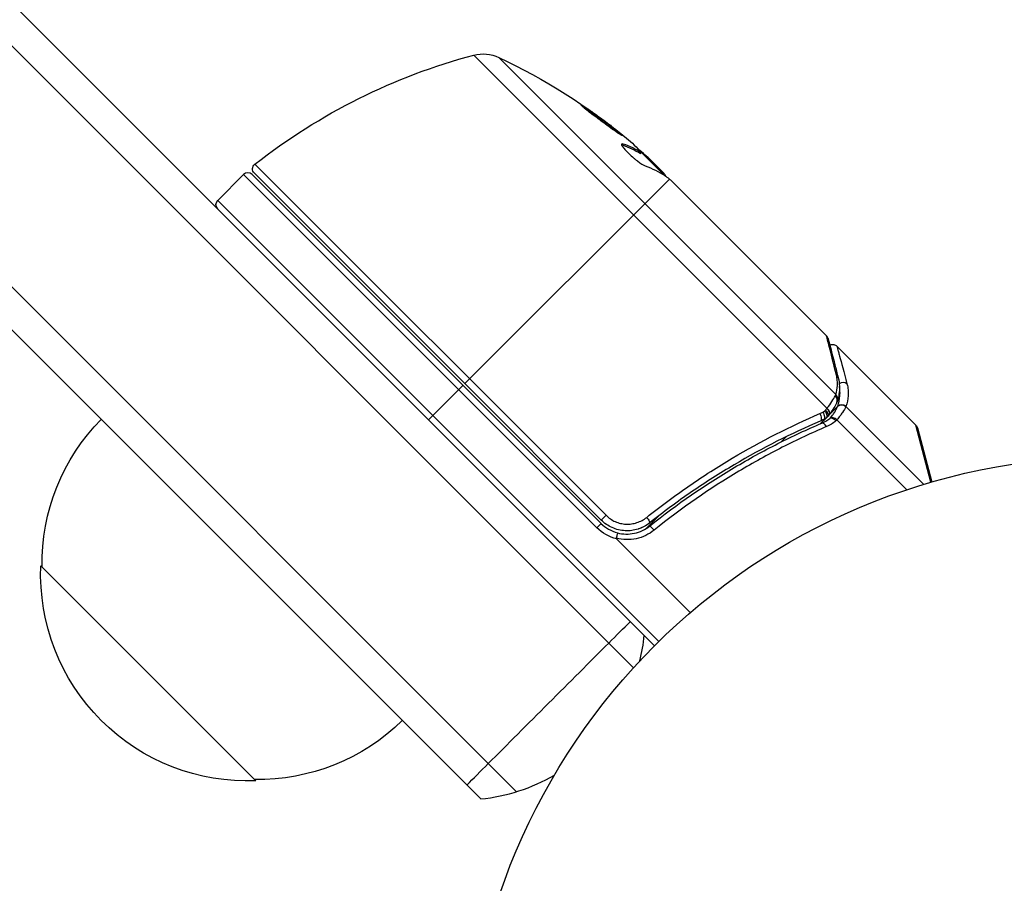
# Model space of a CAD drawing. Units: millimetres. Extents: x -3114 to 3100, y -3162 to 3865.
# Drawn here: x 1216 to 1297, y -523 to -452 of the extents above; entities that cross this region are included whole.
import ezdxf

# ---------------------------------------------------------------- set-up
doc = ezdxf.new("R2010")
doc.units = ezdxf.units.MM
doc.header["$LTSCALE"] = 20
doc.layers.add('2d', color=230, linetype='Continuous')

msp = doc.modelspace()

# ---------------------------------------------------------------- linework, layer by layer
at = {"layer": '2d'}
for p, q in [((1268.613, -503.523), (802.566, -37.477)), ((1266.887, -505.333), (800.757, -39.203)), ((790.569, -48.814), (1257.275, -515.52)), ((1254.335, -516.116), (789.974, -51.754)), ((1253.767, -455.003), (1282.783, -484.019)), ((1283.513, -482.886), (1255.813, -455.187)), ((1265.977, -462.38), (1266.049, -462.308)), ((1267.533, -463.018), (1267.462, -463.089)), ((1269.423, -464.877), (1267.547, -463.001)), ((1267.803, -463.257), (1267.854, -463.207)), ((1268.188, -463.501), (1269.308, -464.621)), ((1264.63, -492.809), (1235.785, -463.964)), ((1268.876, -464.33), (1268.946, -464.259)), ((1234.849, -464.809), (1232.727, -466.931)), ((1234.849, -464.809), (1252.526, -482.487)), ((1264.219, -493.473), (1235.556, -464.809)), ((1235.74, -464.711), (1253.021, -481.992)), ((1253.021, -481.992), (1269.835, -465.178)), ((1270.017, -465.329), (1282.752, -478.065)), ((1232.727, -466.931), (1268.968, -503.171)), ((1283.605, -478.918), (1290.087, -485.399)), ((1264.234, -493.205), (1253.021, -481.992)), ((1250.051, -484.962), (1252.88, -482.133)), ((1263.866, -493.826), (1252.526, -482.487)), ((1283.65, -483.877), (1282.922, -484.604)), ((1283.002, -484.5), (1282.99, -484.516)), ((1284.344, -483.859), (1290.753, -490.267)), ((1282.706, -484.82), (1282.233, -485.294)), ((1283.594, -484.973), (1289.338, -490.717)), ((1291.324, -490.098), (1290.087, -485.399)), ((1290.216, -485.623), (1291.409, -490.074)), ((1279.438, -486.353), (1278.997, -486.794)), ((1271.348, -490.468), (1271.348, -490.468)), ((1264.234, -493.205), (1264.63, -492.809)), ((1268.969, -492.847), (1267.905, -493.911)), ((1263.866, -493.826), (1264.219, -493.473)), ((1265.494, -494.748), (1271.548, -500.802)), ((1235.874, -514.625), (1218.196, -496.947))]:
    msp.add_line(p, q, dxfattribs=at)
msp.add_circle((1306.09, -541), 53, dxfattribs=at)
at = {"layer": '2d', "extrusion": (0, 0, -1)}
for centre, radius, start, end in [((-1266.622, -503.322), 50, 51.9217, 75.10174), ((-1254.538, -457.902), 3, 75.10174, 115.14775), ((-1234.566, -500.447), 50, 115.14775, 129.42249), ((-1234.566, -500.447), 49.9, 131.18651, 131.37206), ((-1236.094, -464.357), 0.5, 315, 51.9217), ((-1233.081, -467.284), 0.5, 315, 45), ((-1235.3, -496.812), 17, 359.1865, 44.3587), ((-1289.733, -485.753), 0.5, 135, 165), ((-1266.34, -491.351), 3.5, 283.99728, 315), ((-1235.182, -497.639), 17, 267.66793, 2.33207), ((-1236.009, -497.521), 17, 225.6413, 270.8135)]:
    msp.add_arc(centre, radius, start, end, dxfattribs=at)
at = {"layer": '2d'}
for centre, radius, start, end in [((1235.202, -465.163), 0.5, 45, 135), ((1266.34, -491.351), 3, 225, 255.13809), ((1252.844, -501.19), 15, 346.21741, 354.29648), ((1252.844, -501.19), 15, 275.70352, 300.21344)]:
    msp.add_arc(centre, radius, start, end, dxfattribs=at)
at = {"layer": '2d', "extrusion": (0, 0, -1)}
for centre, major_axis, ratio, start_param, end_param in [((1231.789, -497.671), (35.22, 35.22), 0.438198, -0.042766, 0.035353), ((1233.499, -499.381), (35.266, 35.266), 0.372483, -0.173016, -0.088745), ((1235.379, -501.261), (35.344, 35.344), 0.385779, -0.172684, -0.083959), ((1282.03, -484.619), (-0.196, 0.46), 0.459792, 1.38811, 3.141593), ((1282.265, -484.504), (-0.243, 0.437), 0.47782, 1.435585, 3.141593), ((1282.426, -484.406), (-0.276, 0.417), 0.488334, 1.471214, 3.141593), ((1267.912, -493.04), (-0.311, 0.391), 0.164291, 1.552139, 3.141593), ((1259.934, -508.279), (10.607, 10.607), 0.002583, -1.085278, -0.884943), ((1259.934, -508.279), (10.607, 10.607), 0.002583, 4.226871, 5.197907), ((1259.934, -508.279), (10.607, 10.607), 0.002583, 4.026536, 4.226871)]:
    msp.add_ellipse(centre, major_axis=major_axis, ratio=ratio, start_param=start_param, end_param=end_param, dxfattribs=at)
at = {"layer": '2d'}
for centre, major_axis, ratio, start_param, end_param in [((1233.499, -499.381), (35.337, 35.337), 0.372483, 0.088567, 0.172666), ((1234.796, -500.678), (35.352, 35.352), 0.886633, 0.070459, 0.087901), ((1283.219, -481.63), (0.485, 0.123), 0.879292, 0, 0.593981), ((1284.086, -482.348), (0.483, 0.131), 0.886703, 0.574044, 1.971536), ((1283.18, -483.218), (-0.479, 0.145), 0.925423, 3.141632, 4.252677), ((1283.136, -483.331), (-0.453, 0.211), 0.884978, 3.14158, 4.399679), ((1283.998, -484.225), (-0.461, 0.193), 0.916372, 4.353783, 5.863376), ((1284.012, -484.191), (-0.47, 0.17), 0.928876, 4.301608, 5.815693), ((1282.484, -484.353), (-0.393, 0.309), 0.494864, 3.141592, 4.652844), ((1282.594, -484.211), (-0.397, 0.305), 0.49795, 3.141593, 4.647132), ((1282.605, -484.196), (-0.397, 0.304), 0.498291, 3.141592, 4.646637), ((1282.564, -485.696), (-0.196, 0.46), 0.453607, -1.389933, 0), ((1283.417, -485.151), (-0.385, 0.32), 0.499491, 4.66634, 6.100541), ((1268.528, -494.084), (-0.312, 0.39), 0.159824, -1.5531, 0)]:
    msp.add_ellipse(centre, major_axis=major_axis, ratio=ratio, start_param=start_param, end_param=end_param, dxfattribs=at)
for points, knots in [([(1262.575, -459.083), (1262.571, -459.087), (1262.578, -459.099), (1262.614, -459.14), (1262.643, -459.168), (1262.722, -459.24), (1262.772, -459.284), (1262.89, -459.383), (1262.958, -459.439), (1263.113, -459.564), (1263.197, -459.63), (1263.378, -459.772), (1263.476, -459.849), (1263.679, -460.005), (1263.785, -460.084), (1264.001, -460.248), (1264.113, -460.331), (1264.445, -460.577), (1264.67, -460.741), (1265.085, -461.037), (1265.279, -461.173), (1265.526, -461.341), (1265.599, -461.39), (1265.73, -461.475), (1265.787, -461.511), (1265.88, -461.567), (1265.917, -461.587), (1265.969, -461.612), (1265.984, -461.616), (1265.988, -461.612), (1265.997, -461.604), (1265.96, -461.562), (1265.842, -461.455), (1265.792, -461.411), (1265.673, -461.311), (1265.605, -461.255), (1265.452, -461.131), (1265.367, -461.063), (1265.185, -460.92), (1265.089, -460.846), (1264.783, -460.61), (1264.563, -460.445), (1264.228, -460.196), (1264.117, -460.115), (1263.899, -459.956), (1263.79, -459.877), (1263.581, -459.728), (1263.482, -459.658), (1263.292, -459.525), (1263.202, -459.463), (1262.958, -459.298), (1262.824, -459.211), (1262.637, -459.099), (1262.584, -459.074), (1262.575, -459.083)], [0.00828109, 0.00828109, 0.00828109, 0.00828109, 0.00869387, 0.00869387, 0.00910665, 0.00910665, 0.00951942, 0.00951942, 0.0099322, 0.0099322, 0.01034497, 0.01034497, 0.01075775, 0.01075775, 0.01117052, 0.01117052, 0.0115833, 0.0115833, 0.01240885, 0.01240885, 0.0132344, 0.0132344, 0.01364718, 0.01364718, 0.01405995, 0.01405995, 0.01447273, 0.01447273, 0.0148855, 0.0148855, 0.0148855, 0.01571166, 0.01571166, 0.01612473, 0.01612473, 0.01653781, 0.01653781, 0.01695089, 0.01695089, 0.01736396, 0.01736396, 0.01819011, 0.01819011, 0.01860319, 0.01860319, 0.01901627, 0.01901627, 0.01942934, 0.01942934, 0.01984242, 0.01984242, 0.02066857, 0.02066857, 0.02149473, 0.02149473, 0.02149473, 0.02149473]), ([(1262.839, -459.34), (1262.902, -459.381), (1262.973, -459.429), (1263.132, -459.536), (1263.22, -459.597), (1263.41, -459.73), (1263.512, -459.801), (1263.823, -460.023), (1264.048, -460.187), (1264.379, -460.433), (1264.491, -460.516), (1264.709, -460.68), (1264.814, -460.76), (1265.016, -460.916), (1265.115, -460.992), (1265.296, -461.135), (1265.38, -461.201), (1265.53, -461.323), (1265.596, -461.377), (1265.653, -461.425)], [0.006174488, 0.006174488, 0.006174488, 0.006174488, 0.00656405, 0.00656405, 0.006976911, 0.006976911, 0.007389773, 0.007389773, 0.008215496, 0.008215496, 0.008628358, 0.008628358, 0.00904122, 0.00904122, 0.009454081, 0.009454081, 0.009866943, 0.009866943, 0.010260926, 0.010260926, 0.010260926, 0.010260926]), ([(1266.049, -462.308), (1265.979, -462.283), (1265.934, -462.281), (1265.905, -462.313), (1265.902, -462.329), (1265.909, -462.372), (1265.92, -462.399), (1265.97, -462.495), (1266.03, -462.58), (1266.194, -462.776), (1266.299, -462.889), (1266.535, -463.123), (1266.668, -463.246), (1266.872, -463.424), (1266.942, -463.482), (1267.079, -463.594), (1267.146, -463.647), (1267.481, -463.901), (1267.713, -464.046), (1267.855, -464.099)], [0.000000216, 0.000000216, 0.000000216, 0.000000216, 0.000538822, 0.000538822, 0.000808126, 0.000808126, 0.001077429, 0.001077429, 0.001616036, 0.001616036, 0.002154642, 0.002154642, 0.002693249, 0.002693249, 0.002962552, 0.002962552, 0.003231855, 0.003231855, 0.004309069, 0.004309069, 0.004309069, 0.004309069]), ([(1269.55, -464.961), (1269.536, -464.928), (1269.512, -464.887), (1269.437, -464.778), (1269.38, -464.705), (1269.308, -464.621)], [0.000109179, 0.000109179, 0.000109179, 0.000109179, 0.000612586, 0.000612586, 0.001224972, 0.001224972, 0.001224972, 0.001224972]), ([(1269.835, -465.178), (1269.836, -465.178), (1269.837, -465.179), (1269.838, -465.18), (1269.864, -465.201), (1269.892, -465.224), (1269.919, -465.247)], [0.0009891619, 0.0009891619, 0.0009891619, 0.0009891619, 0.0009951932, 0.0009951932, 0.0009951932, 0.0011780063, 0.0011780063, 0.0011780063, 0.0011780063]), ([(1283.56, -481.289), (1283.352, -480.46), (1283.178, -479.764), (1282.973, -478.947), (1282.914, -478.712), (1282.817, -478.325), (1282.779, -478.172), (1282.752, -478.065)], [0, 0, 0, 0, 0.00535017, 0.00535017, 0.00802526, 0.00802526, 0.01070034, 0.01070034, 0.01070034, 0.01070034]), ([(1282.884, -478.294), (1282.967, -478.62), (1283.161, -479.379), (1283.518, -480.778), (1283.607, -481.13), (1283.703, -481.506)], [0, 0, 0, 0, 0.817849, 0.817849, 1.062668, 1.062668, 1.062668, 1.062668]), ([(1283.02, -478.828), (1283.023, -478.827), (1283.026, -478.825), (1283.062, -478.807), (1283.098, -478.794), (1283.187, -478.773), (1283.243, -478.768), (1283.331, -478.777), (1283.364, -478.783), (1283.448, -478.808), (1283.499, -478.833), (1283.565, -478.881), (1283.586, -478.899), (1283.605, -478.918)], [0.01511681, 0.01511681, 0.01511681, 0.01511681, 0.01613866, 0.01613866, 0.02726659, 0.02726659, 0.04367519, 0.04367519, 0.05366442, 0.05366442, 0.07009968, 0.07009968, 0.07826081, 0.07826081, 0.07826081, 0.07826081]), ([(1283.605, -478.918), (1283.605, -478.918), (1283.623, -478.985), (1283.677, -479.188), (1283.7, -479.272), (1283.754, -479.475), (1283.785, -479.593), (1283.963, -480.258), (1284.169, -481.03), (1284.429, -482.006)], [0.01302615, 0.01302615, 0.01302615, 0.01302615, 0.01627626, 0.01627626, 0.01790389, 0.01790389, 0.01953152, 0.01953152, 0.02604202, 0.02604202, 0.02604202, 0.02604202]), ([(1283.513, -482.886), (1283.587, -482.645), (1283.631, -482.395), (1283.649, -482), (1283.647, -481.865), (1283.621, -481.586), (1283.598, -481.442), (1283.56, -481.289)], [0, 0, 0, 0, 0.001998239, 0.001998239, 0.002997359, 0.002997359, 0.003996479, 0.003996479, 0.003996479, 0.003996479]), ([(1283.703, -481.506), (1283.83, -482.003), (1283.833, -482.441), (1283.746, -483.031), (1283.708, -483.2), (1283.659, -483.363)], [0, 0, 0, 0, 0.2877109, 0.2877109, 0.4071689, 0.4071689, 0.4071689, 0.4071689]), ([(1284.429, -482.006), (1284.476, -482.184), (1284.504, -482.352), (1284.534, -482.675), (1284.536, -482.831), (1284.508, -483.289), (1284.446, -483.58), (1284.344, -483.859)], [0, 0, 0, 0, 0.001200932, 0.001200932, 0.002401864, 0.002401864, 0.004803728, 0.004803728, 0.004803728, 0.004803728]), ([(1283.663, -483.843), (1283.764, -483.569), (1283.827, -483.285), (1283.858, -482.836), (1283.858, -482.683), (1283.837, -482.427), (1283.825, -482.326), (1283.806, -482.223)], [0, 0, 0, 0, 0.002323118, 0.002323118, 0.003484677, 0.003484677, 0.004202865, 0.004202865, 0.004202865, 0.004202865]), ([(1282.783, -484.019), (1282.944, -483.817), (1283.079, -483.629), (1283.303, -483.285), (1283.389, -483.134), (1283.453, -483.014)], [0, 0, 0, 0, 0.000882531, 0.000882531, 0.001765062, 0.001765062, 0.001765062, 0.001765062]), ([(1283.59, -483.541), (1283.533, -483.664), (1283.454, -483.819), (1283.256, -484.148), (1283.138, -484.323), (1283.002, -484.5)], [0, 0, 0, 0, 0.0798684, 0.0798684, 0.1557777, 0.1557777, 0.1557777, 0.1557777]), ([(1267.971, -492.981), (1268.543, -492.525), (1269.12, -492.081), (1270.285, -491.216), (1270.872, -490.796), (1272.636, -489.579), (1273.819, -488.822), (1277.386, -486.702), (1279.788, -485.487), (1282.202, -484.447)], [0, 0, 0, 0, 0.0022235, 0.0022235, 0.00444701, 0.00444701, 0.00889401, 0.00889401, 0.01778802, 0.01778802, 0.01778802, 0.01778802]), ([(1282.66, -484.177), (1282.686, -484.143), (1282.713, -484.109), (1282.74, -484.074), (1282.75, -484.061), (1282.76, -484.048), (1282.771, -484.034)], [0, 0, 0, 0, 0.0001497446, 0.0001497446, 0.0001497446, 0.0002085296, 0.0002085296, 0.0002085296, 0.0002085296]), ([(1283.068, -484.801), (1283.15, -484.705), (1283.222, -484.613), (1283.351, -484.436), (1283.407, -484.35), (1283.502, -484.19), (1283.541, -484.118), (1283.589, -484.019), (1283.603, -483.988), (1283.628, -483.929), (1283.64, -483.901), (1283.65, -483.877)], [0, 0, 0, 0, 0.000417436, 0.000417436, 0.000834873, 0.000834873, 0.001252309, 0.001252309, 0.001461028, 0.001461028, 0.001669746, 0.001669746, 0.001669746, 0.001669746]), ([(1284.326, -483.898), (1284.268, -484.016), (1284.182, -484.175), (1284, -484.452), (1283.93, -484.552), (1283.775, -484.757), (1283.689, -484.863), (1283.594, -484.973)], [0, 0, 0, 0, 0.00100776, 0.00100776, 0.00151164, 0.00151164, 0.00201552, 0.00201552, 0.00201552, 0.00201552]), ([(1283.65, -483.877), (1283.65, -483.877), (1283.65, -483.877), (1283.65, -483.877), (1283.655, -483.865), (1283.659, -483.854), (1283.663, -483.843)], [-0.00000006, -0.00000006, -0.00000006, -0.00000006, 0, 0, 0, 0.00009374944, 0.00009374944, 0.00009374944, 0.00009374944]), ([(1268.215, -493.693), (1270.483, -491.878), (1272.804, -490.285), (1276.351, -488.181), (1277.544, -487.527), (1279.348, -486.615), (1279.953, -486.322), (1281.161, -485.761), (1281.765, -485.492), (1282.368, -485.236)], [0, 0, 0, 0, 0.00868805, 0.00868805, 0.01303207, 0.01303207, 0.01520408, 0.01520408, 0.0173761, 0.0173761, 0.0173761, 0.0173761]), ([(1282.226, -485.079), (1279.852, -486.092), (1277.489, -487.278), (1273.98, -489.353), (1272.816, -490.094), (1271.079, -491.287), (1270.501, -491.699), (1269.355, -492.547), (1268.787, -492.983), (1268.224, -493.431)], [0, 0, 0, 0, 0.00862373, 0.00862373, 0.0129356, 0.0129356, 0.01509153, 0.01509153, 0.01724746, 0.01724746, 0.01724746, 0.01724746]), ([(1283.023, -484.854), (1283.024, -484.853), (1283.025, -484.851), (1283.026, -484.85), (1283.04, -484.834), (1283.054, -484.818), (1283.068, -484.801)], [-0.00000536512, -0.00000536512, -0.00000536512, -0.00000536512, 0, 0, 0, 0.00007199242, 0.00007199242, 0.00007199242, 0.00007199242]), ([(1283.523, -485.058), (1283.439, -484.971), (1283.34, -484.901), (1283.158, -484.827), (1283.077, -484.823), (1283.023, -484.854)], [-0.0000106927, -0.0000106927, -0.0000106927, -0.0000106927, 0.0003537469, 0.0003537469, 0.0007181865, 0.0007181865, 0.0007181865, 0.0007181865]), ([(1282.734, -485.526), (1282.132, -485.784), (1281.529, -486.055), (1280.321, -486.62), (1279.717, -486.916), (1277.915, -487.834), (1276.722, -488.491), (1273.176, -490.606), (1270.854, -492.206), (1268.585, -494.027)], [0, 0, 0, 0, 0.00220601, 0.00220601, 0.00441202, 0.00441202, 0.00882403, 0.00882403, 0.01764806, 0.01764806, 0.01764806, 0.01764806]), ([(1268.224, -493.431), (1268.081, -493.545), (1267.93, -493.644), (1267.611, -493.814), (1267.443, -493.885), (1267.095, -493.997), (1266.918, -494.036), (1266.559, -494.082), (1266.375, -494.089), (1266.01, -494.069), (1265.83, -494.043), (1265.476, -493.958), (1265.301, -493.898), (1264.967, -493.749), (1264.808, -493.66), (1264.507, -493.454), (1264.365, -493.335), (1264.234, -493.205)], [0, 0, 0, 0, 0.000545643, 0.000545643, 0.001091287, 0.001091287, 0.00163693, 0.00163693, 0.002182574, 0.002182574, 0.002728217, 0.002728217, 0.003273861, 0.003273861, 0.003819504, 0.003819504, 0.004365148, 0.004365148, 0.004365148, 0.004365148]), ([(1264.63, -492.809), (1264.74, -492.918), (1264.86, -493.017), (1265.113, -493.19), (1265.246, -493.264), (1265.526, -493.387), (1265.674, -493.436), (1265.971, -493.505), (1266.121, -493.526), (1266.427, -493.54), (1266.581, -493.533), (1266.882, -493.492), (1267.029, -493.458), (1267.465, -493.316), (1267.732, -493.171), (1267.971, -492.981)], [0, 0, 0, 0, 0.000463651, 0.000463651, 0.000927302, 0.000927302, 0.001390953, 0.001390953, 0.001854603, 0.001854603, 0.002318254, 0.002318254, 0.002781905, 0.002781905, 0.003709207, 0.003709207, 0.003709207, 0.003709207]), ([(1268.224, -493.431), (1268.214, -493.439), (1268.204, -493.447), (1268.192, -493.456), (1268.19, -493.458), (1268.187, -493.46), (1268.186, -493.46), (1268.185, -493.461), (1268.185, -493.461), (1268.183, -493.463), (1268.182, -493.463), (1268.177, -493.467), (1268.173, -493.47), (1268.163, -493.478), (1268.158, -493.482), (1268.147, -493.49), (1268.143, -493.493), (1268.138, -493.497), (1268.138, -493.497), (1268.137, -493.497), (1268.137, -493.497), (1268.137, -493.498), (1268.136, -493.498), (1268.136, -493.498)], [0, 0, 0, 0, 0.00463788, 0.00463788, 0.00550732, 0.00550732, 0.00583336, 0.00583336, 0.00606521, 0.00606521, 0.0065289, 0.0065289, 0.00838376, 0.00838376, 0.01116615, 0.01116615, 0.01325288, 0.01325288, 0.01344851, 0.01344851, 0.01356443, 0.01356443, 0.01362239, 0.01362239, 0.01362239, 0.01362239]), ([(1268.585, -494.027), (1268.369, -494.2), (1268.138, -494.345), (1267.644, -494.581), (1267.379, -494.672), (1266.843, -494.788), (1266.567, -494.815), (1266.011, -494.803), (1265.737, -494.764), (1265.468, -494.693)], [0, 0, 0, 0, 0.000827478, 0.000827478, 0.001654956, 0.001654956, 0.002482434, 0.002482434, 0.003309912, 0.003309912, 0.003309912, 0.003309912]), ([(1265.571, -494.251), (1265.798, -494.311), (1266.03, -494.345), (1266.502, -494.356), (1266.736, -494.334), (1267.192, -494.238), (1267.417, -494.161), (1267.837, -493.962), (1268.033, -493.84), (1268.215, -493.693)], [0.001588216, 0.001588216, 0.001588216, 0.001588216, 0.002301357, 0.002301357, 0.003014498, 0.003014498, 0.003727639, 0.003727639, 0.004440779, 0.004440779, 0.004440779, 0.004440779]), ([(1267.289, -493.935), (1267.289, -493.935), (1267.289, -493.935), (1267.289, -493.935), (1267.289, -493.935), (1267.288, -493.935), (1267.288, -493.935), (1267.288, -493.935), (1267.288, -493.935), (1267.288, -493.935)], [0.0493689601, 0.0493689601, 0.0493689601, 0.0493689601, 0.0494509863, 0.0494509863, 0.0495212185, 0.0495212185, 0.0495563346, 0.0495563346, 0.0495668695, 0.0495668695, 0.0495668695, 0.0495668695]), ([(1267.356, -493.912), (1267.351, -493.913), (1267.347, -493.915), (1267.34, -493.917), (1267.338, -493.918), (1267.332, -493.92), (1267.329, -493.921), (1267.315, -493.926), (1267.306, -493.929), (1267.295, -493.933), (1267.293, -493.933), (1267.291, -493.934), (1267.29, -493.934), (1267.289, -493.935), (1267.289, -493.935), (1267.289, -493.935), (1267.289, -493.935), (1267.289, -493.935), (1267.289, -493.935), (1267.289, -493.935), (1267.289, -493.935), (1267.289, -493.935)], [0.0109425, 0.0109425, 0.0109425, 0.0109425, 0.01771687, 0.01771687, 0.02208623, 0.02208623, 0.02754794, 0.02754794, 0.04502596, 0.04502596, 0.04830298, 0.04830298, 0.04939532, 0.04939532, 0.04966841, 0.04966841, 0.04980495, 0.04980495, 0.04987322, 0.04987322, 0.04990736, 0.04990736, 0.04990736, 0.04990736]), ([(1267.607, -493.81), (1267.604, -493.812), (1267.601, -493.813), (1267.598, -493.814), (1267.596, -493.815), (1267.593, -493.817), (1267.59, -493.818), (1267.58, -493.822), (1267.573, -493.826), (1267.548, -493.837), (1267.53, -493.845), (1267.512, -493.852)], [0.01786198, 0.01786198, 0.01786198, 0.01786198, 0.02027491, 0.02027491, 0.02141311, 0.02141311, 0.02394024, 0.02394024, 0.03067932, 0.03067932, 0.04865188, 0.04865188, 0.04865188, 0.04865188]), ([(1265.468, -494.693), (1265.467, -494.696), (1265.467, -494.7), (1265.467, -494.704), (1265.467, -494.708), (1265.469, -494.713), (1265.471, -494.717), (1265.474, -494.724), (1265.48, -494.732), (1265.485, -494.738), (1265.488, -494.741), (1265.491, -494.744), (1265.494, -494.748)], [0, 0, 0, 0, 0.00001071121, 0.00001071121, 0.00001071121, 0.00002440055, 0.00002440055, 0.00002440055, 0.00005006012, 0.00005006012, 0.00005006012, 0.0000630132, 0.0000630132, 0.0000630132, 0.0000630132]), ([(1265.571, -494.251), (1265.574, -494.252), (1265.565, -494.299), (1265.527, -494.46), (1265.499, -494.573), (1265.468, -494.693)], [-0.0000178358, -0.0000178358, -0.0000178358, -0.0000178358, 0.0003545552, 0.0003545552, 0.0007269462, 0.0007269462, 0.0007269462, 0.0007269462])]:
    msp.add_open_spline(points, degree=3, knots=knots, dxfattribs=at)
for points in [[(1265.908, -462.361), (1265.927, -462.364), (1265.95, -462.37), (1265.977, -462.38)], [(1268.188, -463.501), (1268.072, -463.396), (1267.96, -463.298), (1267.854, -463.207)], [(1269.456, -464.898), (1269.565, -464.968), (1269.692, -465.061), (1269.835, -465.178)], [(1269.919, -465.247), (1269.951, -465.273), (1269.983, -465.3), (1270.017, -465.329)], [(1282.752, -478.065), (1282.753, -478.065), (1282.754, -478.066), (1282.754, -478.067)], [(1282.883, -478.294), (1282.862, -478.209), (1282.817, -478.13), (1282.754, -478.067)], [(1283.453, -483.014), (1283.478, -482.968), (1283.498, -482.925), (1283.513, -482.886)], [(1283.659, -483.363), (1283.64, -483.424), (1283.617, -483.483), (1283.59, -483.541)], [(1282.202, -484.447), (1282.284, -484.412), (1282.362, -484.373), (1282.439, -484.33)], [(1282.439, -484.33), (1282.494, -484.299), (1282.549, -484.265), (1282.602, -484.23)], [(1282.602, -484.23), (1282.624, -484.216), (1282.643, -484.198), (1282.66, -484.177)], [(1282.771, -484.034), (1282.775, -484.029), (1282.779, -484.024), (1282.783, -484.019)], [(1282.99, -484.516), (1282.953, -484.564), (1282.915, -484.613), (1282.877, -484.662)], [(1284.344, -483.859), (1284.339, -483.871), (1284.333, -483.884), (1284.326, -483.898)], [(1282.508, -484.941), (1282.417, -484.991), (1282.323, -485.038), (1282.226, -485.079)], [(1282.368, -485.236), (1282.6, -485.137), (1282.813, -485.013), (1283.007, -484.865)], [(1282.702, -484.823), (1282.639, -484.865), (1282.574, -484.904), (1282.508, -484.941)], [(1282.877, -484.662), (1282.828, -484.724), (1282.768, -484.779), (1282.702, -484.823)], [(1283.523, -485.058), (1283.284, -485.246), (1283.021, -485.402), (1282.734, -485.526)], [(1283.007, -484.865), (1283.013, -484.86), (1283.019, -484.857), (1283.023, -484.854)], [(1283.594, -484.973), (1283.571, -485.002), (1283.547, -485.03), (1283.523, -485.058)], [(1267.512, -493.852), (1267.512, -493.852), (1267.512, -493.852), (1267.511, -493.852)]]:
    msp.add_open_spline(points, degree=3, dxfattribs=at)

doc.saveas('drawing.dxf')
